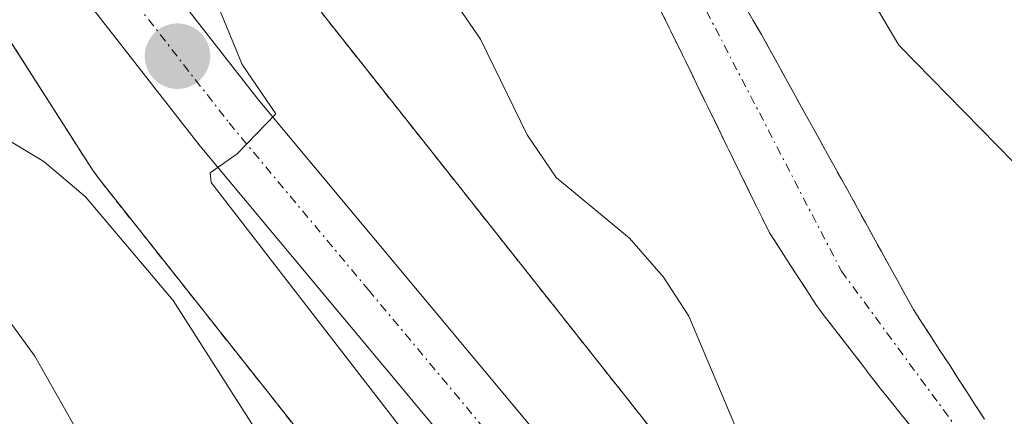
# Model space of a CAD drawing. Units: metres. Extents: x 664939 to 668396, y 4751233 to 4753629.
# Drawn here: x 666477 to 666534, y 4752035 to 4752058 of the extents above; entities that cross this region are included whole.
import ezdxf

# ---------------------------------------------------------------- set-up
doc = ezdxf.new("R2010")
doc.units = ezdxf.units.M
doc.header["$MEASUREMENT"] = 0
doc.linetypes.add('TRAZO_Y_PUNTO', pattern=[1, 0.5, -0.25, 0, -0.25])
doc.linetypes.add('TRAZOS', pattern=[0.75, 0.5, -0.25])
for name, color, linetype, lineweight in [('Arbolado forestal', 92, 'TRAZOS', 0), ('Arbolado forestal CxS', 92, 'Continuous', 0), ('Carretera de calzada única', 19, 'Continuous', 13), ('Carretera de calzada única Cxs', 19, 'Continuous', 13), ('Carretera de calzada única eje', 19, 'TRAZO_Y_PUNTO', 0), ('Carátula', 7, 'Continuous', 5), ('Corriente natural Cxs', 5, 'Continuous', 13), ('Corriente natural eje', 5, 'TRAZO_Y_PUNTO', 0), ('Corriente natural superficial', 5, 'Continuous', 13), ('Curva de nivel normal', 36, 'Continuous', 0), ('Núcleo urbano', 19, 'Continuous', 0), ('Núcleo urbano CxS', 19, 'Continuous', 0), ('Punto de cota en terreno', 7, 'Continuous', 0), ('Suelo desnudo', 252, 'Continuous', 0), ('Suelo desnudo CxS', 43, 'Continuous', 0)]:
    doc.layers.add(name, color=color, linetype=linetype, lineweight=lineweight)

# ---------------------------------------------------------------- blocks, each defined once
blk = doc.blocks.new('*U156')
at = {"layer": 'Arbolado forestal CxS', "color": 92, "linetype": 'Continuous', "lineweight": 0}
blk.add_polyline3d([(666532.74, 4752034.56, 876.347), (666532.23, 4752035.35, 876.441), (666531.72, 4752036.14, 876.502), (666531.21, 4752036.93, 876.553), (666530.7, 4752037.72, 876.598), (666530.18, 4752038.51, 876.623), (666529.67, 4752039.3, 876.708), (666529.16, 4752040.09, 876.778), (666528.65, 4752040.88, 876.835), (666528.19, 4752041.71, 876.894), (666527.73, 4752042.55, 876.94), (666527.27, 4752043.38, 876.972), (666526.81, 4752044.21, 877.063), (666526.35, 4752045.05, 877.173), (666525.89, 4752045.88, 877.262), (666525.43, 4752046.71, 877.314), (666524.97, 4752047.55, 877.332), (666524.51, 4752048.38, 877.311), (666524.04, 4752049.21, 877.198), (666523.58, 4752050.04, 877.066), (666523.12, 4752050.88, 876.923), (666522.66, 4752051.71, 876.768), (666522.2, 4752052.54, 876.602), (666521.74, 4752053.38, 876.425), (666521.28, 4752054.21, 876.565), (666520.82, 4752055.04, 876.794), (666520.36, 4752055.88, 876.97), (666519.9, 4752056.71, 877.089), (666519.42, 4752057.53, 877.143), (666518.94, 4752058.36, 877.143)], dxfattribs=at)
blk = doc.blocks.new('*U158')
at = {"layer": 'Arbolado forestal CxS', "color": 92, "linetype": 'Continuous', "lineweight": 0}
blk.add_polyline3d([(666366.636, 4752168.848, 889.557), (666377.026, 4752161.627, 888.988), (666377.147, 4752161.545, 889.005), (666377.513, 4752161.314, 889.043), (666400.091, 4752147.934, 889.875), (666410.476, 4752140.707, 889.86), (666429.798, 4752124.8, 889.139), (666439.07, 4752114.52, 888.883), (666446.783, 4752103.931, 888.231), (666454.259, 4752093.093, 887.353), (666461.521, 4752081.561, 886.941), (666469.531, 4752067.433, 887.309), (666469.562, 4752067.379, 887.301), (666469.751, 4752067.069, 887.257), (666481.319, 4752048.978, 888.573), (666481.407, 4752048.844, 888.63), (666481.712, 4752048.418, 888.698), (666481.788, 4752048.321, 888.677), (666505.508, 4752018.372, 886.825)], dxfattribs=at)
blk = doc.blocks.new('*U178')
at = {"layer": 'Curva de nivel normal', "color": 36, "linetype": 'Continuous', "lineweight": 0}
blk.add_polyline3d([(666435.49, 4752118.25, 890), (666441.87, 4752110.53, 890), (666444.03, 4752107.25, 890), (666451.44, 4752093.28, 890), (666453.12, 4752091.02, 890), (666454.56, 4752087.46, 890), (666459.41, 4752081.39, 890), (666465.45, 4752069.07, 890), (666463.63, 4752059.18, 890), (666464.06, 4752057.03, 890), (666464.93, 4752055.23, 890), (666466.79, 4752053.74, 890), (666472.83, 4752052.1, 890), (666476.38, 4752050.7, 890), (666478.55, 4752049.4, 890), (666480.95, 4752047.36, 890), (666486.01, 4752041.39, 890), (666495.13, 4752027.1, 890)], dxfattribs=at)
blk = doc.blocks.new('*U230')
at = {"layer": 'Curva de nivel normal', "color": 36, "linetype": 'Continuous', "lineweight": 0}
for points in [[(666518.45, 4752033.98, 880), (666515.71, 4752040.5, 880), (666514.25, 4752042.74, 880), (666512.29, 4752044.98, 880), (666508.06, 4752048.48, 880), (666506.4, 4752050.93, 880), (666503.7, 4752056.44, 880), (666501.68, 4752059.42, 880), (666497.95, 4752063.93, 880), (666490.34, 4752071.52, 880), (666485.39, 4752081.28, 880), (666482.81, 4752087.09, 880), (666478.53, 4752094.1, 880), (666469.93, 4752103.49, 880), (666464.82, 4752112.1, 880), (666455.12, 4752126.33, 880), (666449.64, 4752133.65, 880), (666445.1, 4752138.73, 880), (666441.58, 4752143.43, 880), (666438.46, 4752149.95, 880)], [(666438.19, 4752166.03, 880), (666441.69, 4752164.31, 880), (666450.7613, 4752157.8789, 880), (666459.0692, 4752149.7826, 880), (666463.48, 4752141.83, 880), (666471.18, 4752129.01, 880), (666473.09, 4752124.4, 880), (666477.21, 4752119.42, 880), (666479.65, 4752117.64, 880), (666480.26, 4752115.63, 880), (666480.91, 4752114.63, 880), (666484.72, 4752111.95, 880), (666486.56, 4752110.25, 880), (666489.32, 4752106.78, 880), (666492, 4752102.08, 880), (666500.81, 4752092.1, 880), (666513.18, 4752074.3, 880), (666516.15, 4752071.06, 880), (666519.7, 4752068.29, 880), (666521.16, 4752066.65, 880), (666523.82, 4752062.86, 880), (666527.81, 4752056.1, 880), (666542.87, 4752040.75, 880)]]:
    blk.add_polyline3d(points, dxfattribs=at)
blk = doc.blocks.new('5PATER')
at = {"layer": 'Carátula', "linetype": 'Continuous', "lineweight": 5}
h = blk.add_hatch(color=250, dxfattribs=at)
edge = h.paths.add_edge_path()
edge.add_ellipse((0.002, 0.008), major_axis=(-1.326, -1.344), ratio=0.999422, start_angle=0, end_angle=360)

msp = doc.modelspace()

# ---------------------------------------------------------------- linework, layer by layer
at = {"layer": 'Arbolado forestal', "color": 92, "linetype": 'TRAZOS', "lineweight": 0}
for points in [[(666366.636, 4752168.848, 889.557), (666377.026, 4752161.627, 888.988), (666377.147, 4752161.545, 889.005), (666377.513, 4752161.314, 889.043), (666400.091, 4752147.934, 889.875), (666410.476, 4752140.707, 889.859), (666429.798, 4752124.799, 889.139), (666439.07, 4752114.52, 888.883), (666446.783, 4752103.931, 888.232), (666454.259, 4752093.093, 887.353), (666461.522, 4752081.561, 886.941), (666469.531, 4752067.433, 887.309), (666469.562, 4752067.379, 887.302), (666469.751, 4752067.069, 887.257), (666472.067, 4752063.447, 887.072), (666481.319, 4752048.978, 888.574), (666481.407, 4752048.844, 888.63), (666481.712, 4752048.418, 888.699), (666481.788, 4752048.321, 888.677), (666505.508, 4752018.372, 886.825)], [(666517.994, 4752028.378, 882.206), (666494.581, 4752057.938, 883.68), (666486.079, 4752071.234, 881.849), (666483.345, 4752075.509, 882.323), (666475.349, 4752089.613, 882.908), (666475.318, 4752089.668, 882.914), (666475.159, 4752089.931, 882.953), (666467.71, 4752101.761, 882.1), (666467.592, 4752101.942, 882.059), (666467.525, 4752102.04, 882.039), (666459.895, 4752113.101, 882.355), (666459.776, 4752113.269, 882.362), (666451.756, 4752124.278, 882.637), (666451.637, 4752124.437, 882.628), (666451.305, 4752124.842, 882.596), (666451.231, 4752124.925, 882.59), (666441.281, 4752135.957, 883.172), (666440.997, 4752136.255, 883.146), (666440.615, 4752136.613, 883.151), (666440.425, 4752136.774, 883.168), (666420.396, 4752153.265, 883.461)], [(666528.56, 4752034.07, 876.123), (666527.96, 4752034.81, 876.146), (666527.37, 4752035.55, 876.147), (666526.77, 4752036.29, 876.124), (666526.24, 4752036.98, 876.137), (666525.71, 4752037.67, 876.183), (666525.18, 4752038.36, 876.21), (666524.65, 4752039.04, 876.275), (666524.12, 4752039.73, 876.33), (666523.59, 4752040.42, 876.358), (666523.06, 4752041.11, 876.358), (666522.52, 4752041.95, 876.329), (666521.98, 4752042.79, 876.265), (666521.43, 4752043.62, 876.197), (666520.89, 4752044.46, 876.292), (666520.35, 4752045.3, 876.358), (666519.93, 4752046.16, 876.381), (666519.51, 4752047.01, 876.381), (666519.09, 4752047.87, 876.358), (666518.67, 4752048.73, 876.327), (666518.25, 4752049.59, 876.322), (666517.83, 4752050.44, 876.308), (666517.41, 4752051.3, 876.284), (666516.99, 4752052.16, 876.252), (666516.57, 4752053.01, 876.21), (666516.15, 4752053.87, 876.229), (666515.74, 4752054.73, 876.266), (666515.32, 4752055.59, 876.288), (666514.9, 4752056.44, 876.294), (666514.48, 4752057.3, 876.283), (666514.06, 4752058.16, 876.255)], [(666532.74, 4752034.56, 876.347), (666532.23, 4752035.35, 876.441), (666531.72, 4752036.14, 876.502), (666531.21, 4752036.93, 876.553), (666530.7, 4752037.72, 876.598), (666530.18, 4752038.51, 876.623), (666529.67, 4752039.3, 876.708), (666529.16, 4752040.09, 876.778), (666528.65, 4752040.88, 876.835), (666528.19, 4752041.71, 876.894), (666527.73, 4752042.55, 876.94), (666527.27, 4752043.38, 876.972), (666526.81, 4752044.21, 877.063), (666526.35, 4752045.05, 877.173), (666525.89, 4752045.88, 877.262), (666525.43, 4752046.71, 877.314), (666524.97, 4752047.55, 877.332), (666524.51, 4752048.38, 877.311), (666524.04, 4752049.21, 877.198), (666523.58, 4752050.04, 877.066), (666523.12, 4752050.88, 876.923), (666522.66, 4752051.71, 876.768), (666522.2, 4752052.54, 876.602), (666521.74, 4752053.38, 876.424), (666521.28, 4752054.21, 876.565), (666520.82, 4752055.04, 876.794), (666520.36, 4752055.88, 876.97), (666519.9, 4752056.71, 877.088), (666519.42, 4752057.53, 877.143), (666518.94, 4752058.36, 877.143)]]:
    msp.add_polyline3d(points, dxfattribs=at)
at = {"layer": 'Arbolado forestal CxS', "color": 92, "linetype": 'Continuous', "lineweight": 0}
for points in [[(666517.993, 4752028.378, 882.206), (666494.581, 4752057.938, 883.68), (666483.345, 4752075.509, 882.323), (666475.349, 4752089.613, 882.908), (666475.318, 4752089.668, 882.915), (666475.159, 4752089.931, 882.953), (666467.709, 4752101.761, 882.1), (666467.592, 4752101.942, 882.06), (666467.525, 4752102.04, 882.039), (666459.895, 4752113.101, 882.354), (666459.776, 4752113.269, 882.362), (666451.756, 4752124.278, 882.637), (666451.637, 4752124.437, 882.628), (666451.305, 4752124.842, 882.596), (666451.231, 4752124.926, 882.59), (666441.281, 4752135.957, 883.172), (666440.997, 4752136.255, 883.146), (666440.615, 4752136.613, 883.151), (666440.425, 4752136.775, 883.167), (666420.396, 4752153.265, 883.461)], [(666514.06, 4752058.16, 876.255), (666514.48, 4752057.3, 876.283), (666514.9, 4752056.44, 876.294), (666515.32, 4752055.59, 876.288), (666515.74, 4752054.73, 876.266), (666516.15, 4752053.87, 876.229), (666516.57, 4752053.01, 876.21), (666516.99, 4752052.16, 876.252), (666517.41, 4752051.3, 876.284), (666517.83, 4752050.44, 876.308), (666518.25, 4752049.59, 876.322), (666518.67, 4752048.73, 876.327), (666519.09, 4752047.87, 876.358), (666519.51, 4752047.01, 876.381), (666519.93, 4752046.16, 876.381), (666520.35, 4752045.3, 876.358), (666520.89, 4752044.46, 876.292), (666521.43, 4752043.62, 876.197), (666521.98, 4752042.79, 876.265), (666522.52, 4752041.95, 876.329), (666523.06, 4752041.11, 876.358), (666523.59, 4752040.42, 876.358), (666524.12, 4752039.73, 876.33), (666524.65, 4752039.04, 876.275), (666525.18, 4752038.36, 876.21), (666525.71, 4752037.67, 876.183), (666526.24, 4752036.98, 876.137), (666526.77, 4752036.29, 876.124), (666527.37, 4752035.55, 876.147), (666527.96, 4752034.81, 876.146), (666528.56, 4752034.07, 876.123)]]:
    msp.add_polyline3d(points, dxfattribs=at)
at = {"layer": 'Carretera de calzada única', "color": 19, "linetype": 'Continuous', "lineweight": 13}
for points in [[(666367.41, 4752180.22, 886.009), (666374.51, 4752174.99, 885.97), (666393.15, 4752163.31, 886.142), (666412.79, 4752150.9, 886.159), (666417.05, 4752147.84, 886.306), (666428.26, 4752138.81, 886.157), (666444.98, 4752122.7, 885.978), (666450.14, 4752116.67, 885.532), (666457.54, 4752105.69, 885.643), (666461.4, 4752099.09, 885.846), (666470.89, 4752081.29, 885.659), (666476, 4752072.97, 885.412), (666480.89, 4752065.8, 885.066), (666490.89, 4752052.98, 884.67), (666506.94, 4752033.76, 884.186)], [(666503.62, 4752031.05, 884.423), (666487.55, 4752050.29, 884.837), (666477.43, 4752063.27, 885.422), (666472.4, 4752070.63, 885.726), (666467.17, 4752079.16, 885.707), (666457.66, 4752097, 885.849), (666453.91, 4752103.41, 885.906), (666446.72, 4752114.07, 886.005), (666441.86, 4752119.76, 886.016), (666425.42, 4752135.59, 886.389), (666414.45, 4752144.43, 886.45), (666410.39, 4752147.34, 886.574), (666390.87, 4752159.68, 886.36), (666372.1, 4752171.44, 886.521)]]:
    msp.add_polyline3d(points, dxfattribs=at)
at = {"layer": 'Carretera de calzada única Cxs', "color": 19, "linetype": 'Continuous', "lineweight": 13}
for points in [[(666367.41, 4752180.22, 886.009), (666374.51, 4752174.99, 885.97), (666393.15, 4752163.31, 886.142), (666412.79, 4752150.9, 886.159), (666417.05, 4752147.84, 886.306), (666428.26, 4752138.81, 886.157), (666444.98, 4752122.7, 885.978), (666450.14, 4752116.67, 885.532), (666457.54, 4752105.69, 885.643), (666461.4, 4752099.09, 885.846), (666470.89, 4752081.29, 885.659), (666476, 4752072.97, 885.412), (666480.89, 4752065.8, 885.066), (666490.89, 4752052.98, 884.67), (666506.94, 4752033.76, 884.186)], [(666503.62, 4752031.05, 884.423), (666487.55, 4752050.29, 884.837), (666477.43, 4752063.27, 885.422), (666472.4, 4752070.63, 885.726), (666467.17, 4752079.16, 885.707), (666457.66, 4752097, 885.849), (666453.91, 4752103.41, 885.906), (666446.72, 4752114.07, 886.005), (666441.86, 4752119.76, 886.016), (666425.42, 4752135.59, 886.389), (666414.45, 4752144.43, 886.45), (666410.39, 4752147.34, 886.574), (666390.87, 4752159.68, 886.36), (666372.1, 4752171.44, 886.521)]]:
    msp.add_polyline3d(points, dxfattribs=at)
at = {"layer": 'Carretera de calzada única eje', "color": 19, "linetype": 'TRAZO_Y_PUNTO', "lineweight": 0}
msp.add_polyline3d([(666373.31, 4752173.21, 886.409), (666382.69, 4752167.33, 886.297), (666392.01, 4752161.49, 886.266), (666401.77, 4752155.32, 886.341), (666411.59, 4752149.12, 886.361), (666415.75, 4752146.13, 886.368), (666421.23, 4752141.71, 886.31), (666426.84, 4752137.2, 886.24), (666435.06, 4752129.28, 886.153), (666443.42, 4752121.23, 886.043), (666445.85, 4752118.38, 886.114), (666448.43, 4752115.37, 885.872), (666455.72, 4752104.55, 885.923), (666457.65, 4752101.25, 885.853), (666459.53, 4752098.04, 885.868), (666464.27, 4752089.14, 885.802), (666469.03, 4752080.22, 885.69), (666471.64, 4752075.96, 885.64), (666474.2, 4752071.8, 885.558), (666476.64, 4752068.21, 885.457), (666479.16, 4752064.53, 885.283), (666489.22, 4752051.63, 884.785), (666497.25, 4752042.01, 884.528), (666505.28, 4752032.4, 884.286)], dxfattribs=at)
at = {"layer": 'Corriente natural Cxs', "color": 5, "linetype": 'Continuous', "lineweight": 13}
for points in [[(666528.56, 4752034.07, 876.123), (666527.96, 4752034.81, 876.146), (666527.37, 4752035.55, 876.147), (666526.77, 4752036.29, 876.124), (666526.24, 4752036.98, 876.137), (666525.71, 4752037.67, 876.183), (666525.18, 4752038.36, 876.21), (666524.65, 4752039.04, 876.275), (666524.12, 4752039.73, 876.33), (666523.59, 4752040.42, 876.358), (666523.06, 4752041.11, 876.358), (666522.52, 4752041.95, 876.329), (666521.98, 4752042.79, 876.265), (666521.43, 4752043.62, 876.197), (666520.89, 4752044.46, 876.292), (666520.35, 4752045.3, 876.358), (666519.93, 4752046.16, 876.381), (666519.51, 4752047.01, 876.381), (666519.09, 4752047.87, 876.358), (666518.67, 4752048.73, 876.327), (666518.25, 4752049.59, 876.322), (666517.83, 4752050.44, 876.308), (666517.41, 4752051.3, 876.284), (666516.99, 4752052.16, 876.252), (666516.57, 4752053.01, 876.21), (666516.15, 4752053.87, 876.229), (666515.74, 4752054.73, 876.266), (666515.32, 4752055.59, 876.288), (666514.9, 4752056.44, 876.294), (666514.48, 4752057.3, 876.283), (666514.06, 4752058.16, 876.255)], [(666518.94, 4752058.36, 877.143), (666519.42, 4752057.53, 877.143), (666519.9, 4752056.71, 877.089), (666520.36, 4752055.88, 876.97), (666520.82, 4752055.04, 876.794), (666521.28, 4752054.21, 876.565), (666521.74, 4752053.38, 876.425), (666522.2, 4752052.54, 876.602), (666522.66, 4752051.71, 876.768), (666523.12, 4752050.88, 876.923), (666523.58, 4752050.04, 877.066), (666524.04, 4752049.21, 877.198), (666524.51, 4752048.38, 877.311), (666524.97, 4752047.55, 877.332), (666525.43, 4752046.71, 877.314), (666525.89, 4752045.88, 877.262), (666526.35, 4752045.05, 877.173), (666526.81, 4752044.21, 877.063), (666527.27, 4752043.38, 876.972), (666527.73, 4752042.55, 876.94), (666528.19, 4752041.71, 876.894), (666528.65, 4752040.88, 876.835), (666529.16, 4752040.09, 876.778), (666529.67, 4752039.3, 876.708), (666530.18, 4752038.51, 876.623), (666530.7, 4752037.72, 876.598), (666531.21, 4752036.93, 876.553), (666531.72, 4752036.14, 876.502), (666532.23, 4752035.35, 876.441), (666532.74, 4752034.56, 876.347)]]:
    msp.add_polyline3d(points, dxfattribs=at)
at = {"layer": 'Corriente natural eje', "color": 5, "linetype": 'TRAZO_Y_PUNTO', "lineweight": 0}
msp.add_polyline3d([(666503.44, 4752079.97, 877.392), (666515.72, 4752060.01, 876.444), (666524.5, 4752043.09, 876.538), (666533.94, 4752030.26, 876.08), (666535.62, 4752028.4, 875.98), (666540.5, 4752024.24, 875.915), (666554.31, 4752014.52, 875.737), (666568.67, 4752004.14, 875.383), (666570.27, 4752002.24, 875.25), (666576.75, 4751990.94, 875.002)], dxfattribs=at)
at = {"layer": 'Corriente natural superficial', "color": 5, "linetype": 'Continuous', "lineweight": 13}
for points in [[(666528.56, 4752034.07, 876.123), (666527.96, 4752034.81, 876.146), (666527.37, 4752035.55, 876.147), (666526.77, 4752036.29, 876.124), (666526.24, 4752036.98, 876.137), (666525.71, 4752037.67, 876.183), (666525.18, 4752038.36, 876.21), (666524.65, 4752039.04, 876.275), (666524.12, 4752039.73, 876.33), (666523.59, 4752040.42, 876.358), (666523.06, 4752041.11, 876.358), (666522.52, 4752041.95, 876.329), (666521.98, 4752042.79, 876.265), (666521.43, 4752043.62, 876.197), (666520.89, 4752044.46, 876.292), (666520.35, 4752045.3, 876.358), (666519.93, 4752046.16, 876.381), (666519.51, 4752047.01, 876.381), (666519.09, 4752047.87, 876.358), (666518.67, 4752048.73, 876.327), (666518.25, 4752049.59, 876.322), (666517.83, 4752050.44, 876.308), (666517.41, 4752051.3, 876.284), (666516.99, 4752052.16, 876.252), (666516.57, 4752053.01, 876.21), (666516.15, 4752053.87, 876.229), (666515.74, 4752054.73, 876.266), (666515.32, 4752055.59, 876.288), (666514.9, 4752056.44, 876.294), (666514.48, 4752057.3, 876.283), (666514.06, 4752058.16, 876.255)], [(666518.94, 4752058.36, 877.143), (666519.42, 4752057.53, 877.143), (666519.9, 4752056.71, 877.089), (666520.36, 4752055.88, 876.97), (666520.82, 4752055.04, 876.794), (666521.28, 4752054.21, 876.565), (666521.74, 4752053.38, 876.425), (666522.2, 4752052.54, 876.602), (666522.66, 4752051.71, 876.768), (666523.12, 4752050.88, 876.923), (666523.58, 4752050.04, 877.066), (666524.04, 4752049.21, 877.198), (666524.51, 4752048.38, 877.311), (666524.97, 4752047.55, 877.332), (666525.43, 4752046.71, 877.314), (666525.89, 4752045.88, 877.262), (666526.35, 4752045.05, 877.173), (666526.81, 4752044.21, 877.063), (666527.27, 4752043.38, 876.972), (666527.73, 4752042.55, 876.94), (666528.19, 4752041.71, 876.894), (666528.65, 4752040.88, 876.835), (666529.16, 4752040.09, 876.778), (666529.67, 4752039.3, 876.708), (666530.18, 4752038.51, 876.623), (666530.7, 4752037.72, 876.598), (666531.21, 4752036.93, 876.553), (666531.72, 4752036.14, 876.502), (666532.23, 4752035.35, 876.441), (666532.74, 4752034.56, 876.347)]]:
    msp.add_polyline3d(points, dxfattribs=at)
at = {"layer": 'Curva de nivel normal', "color": 36, "linetype": 'Continuous', "lineweight": 0}
for points in [[(666436.89, 4752138.27, 885), (666442.46, 4752132.06, 885), (666448.6, 4752124.54, 885), (666463.46, 4752103.73, 885), (666466.48, 4752100.02, 885), (666469.2, 4752095.88, 885), (666470.83, 4752094.12, 885), (666472.41, 4752091.74, 885), (666474.28, 4752087.44, 885), (666478.84, 4752079.2, 885), (666480.82, 4752073.28, 885), (666480.86, 4752070.09, 885), (666481.45, 4752068.07, 885), (666486.38, 4752062.65, 885), (666488.41, 4752058.82, 885), (666489.98, 4752054.99, 885), (666491.91, 4752052.14, 885), (666489.69, 4752049.84, 885), (666488.13, 4752048.74, 885), (666488.2, 4752048.19, 885), (666499.63, 4752033.38, 885)], [(666481.55, 4752031.99, 895), (666478.04, 4752038.19, 895), (666475.57, 4752041.54, 895)]]:
    msp.add_polyline3d(points, dxfattribs=at)
at = {"layer": 'Núcleo urbano', "color": 19, "linetype": 'Continuous', "lineweight": 0}
for points in [[(666366.636, 4752168.848, 889.557), (666377.026, 4752161.627, 888.988), (666377.147, 4752161.545, 889.005), (666377.513, 4752161.314, 889.043), (666400.091, 4752147.934, 889.875), (666410.476, 4752140.707, 889.859), (666429.798, 4752124.799, 889.139), (666439.07, 4752114.52, 888.883), (666446.783, 4752103.931, 888.232), (666454.259, 4752093.093, 887.353), (666461.522, 4752081.561, 886.941), (666469.531, 4752067.433, 887.309), (666469.562, 4752067.379, 887.302), (666469.751, 4752067.069, 887.257), (666472.067, 4752063.447, 887.072), (666481.319, 4752048.978, 888.574), (666481.407, 4752048.844, 888.63), (666481.712, 4752048.418, 888.699), (666481.788, 4752048.321, 888.677), (666505.508, 4752018.372, 886.825)], [(666517.994, 4752028.378, 882.206), (666494.581, 4752057.938, 883.68), (666486.079, 4752071.234, 881.849), (666483.345, 4752075.509, 882.323), (666475.349, 4752089.613, 882.908), (666475.318, 4752089.668, 882.914), (666475.159, 4752089.931, 882.953), (666467.71, 4752101.761, 882.1), (666467.592, 4752101.942, 882.059), (666467.525, 4752102.04, 882.039), (666459.895, 4752113.101, 882.355), (666459.776, 4752113.269, 882.362), (666451.756, 4752124.278, 882.637), (666451.637, 4752124.437, 882.628), (666451.305, 4752124.842, 882.596), (666451.231, 4752124.925, 882.59), (666441.281, 4752135.957, 883.172), (666440.997, 4752136.255, 883.146), (666440.615, 4752136.613, 883.151), (666440.425, 4752136.774, 883.168), (666420.396, 4752153.265, 883.461)]]:
    msp.add_polyline3d(points, dxfattribs=at)
at = {"layer": 'Núcleo urbano CxS', "color": 19, "linetype": 'Continuous', "lineweight": 0}
for points in [[(666505.508, 4752018.372, 886.825), (666481.788, 4752048.321, 888.677), (666481.712, 4752048.418, 888.698), (666481.407, 4752048.844, 888.63), (666481.319, 4752048.978, 888.573), (666469.751, 4752067.069, 887.257), (666469.562, 4752067.379, 887.301), (666469.531, 4752067.433, 887.309), (666461.521, 4752081.561, 886.941), (666454.259, 4752093.093, 887.353), (666446.783, 4752103.931, 888.231), (666439.07, 4752114.52, 888.883), (666429.798, 4752124.8, 889.139), (666410.476, 4752140.707, 889.86), (666400.091, 4752147.934, 889.875), (666377.513, 4752161.314, 889.043), (666377.147, 4752161.545, 889.005), (666377.026, 4752161.627, 888.988), (666366.636, 4752168.848, 889.557)], [(666420.396, 4752153.265, 883.461), (666440.425, 4752136.775, 883.167), (666440.615, 4752136.613, 883.151), (666440.997, 4752136.255, 883.146), (666441.281, 4752135.957, 883.172), (666451.231, 4752124.926, 882.59), (666451.305, 4752124.842, 882.596), (666451.637, 4752124.437, 882.628), (666451.756, 4752124.278, 882.637), (666459.776, 4752113.269, 882.362), (666459.895, 4752113.101, 882.354), (666467.525, 4752102.04, 882.039), (666467.592, 4752101.942, 882.06), (666467.709, 4752101.761, 882.1), (666475.159, 4752089.931, 882.953), (666475.318, 4752089.668, 882.915), (666475.349, 4752089.613, 882.908), (666483.345, 4752075.509, 882.323), (666494.581, 4752057.938, 883.68), (666517.993, 4752028.378, 882.206)]]:
    msp.add_polyline3d(points, dxfattribs=at)
at = {"layer": 'Suelo desnudo', "color": 252, "linetype": 'Continuous', "lineweight": 0}
for points in [[(666528.56, 4752034.07, 876.123), (666527.96, 4752034.81, 876.146), (666527.37, 4752035.55, 876.147), (666526.77, 4752036.29, 876.124), (666526.24, 4752036.98, 876.137), (666525.71, 4752037.67, 876.183), (666525.18, 4752038.36, 876.21), (666524.65, 4752039.04, 876.275), (666524.12, 4752039.73, 876.33), (666523.59, 4752040.42, 876.358), (666523.06, 4752041.11, 876.358), (666522.52, 4752041.95, 876.329), (666521.98, 4752042.79, 876.265), (666521.43, 4752043.62, 876.197), (666520.89, 4752044.46, 876.292), (666520.35, 4752045.3, 876.358), (666519.93, 4752046.16, 876.381), (666519.51, 4752047.01, 876.381), (666519.09, 4752047.87, 876.358), (666518.67, 4752048.73, 876.327), (666518.25, 4752049.59, 876.322), (666517.83, 4752050.44, 876.308), (666517.41, 4752051.3, 876.284), (666516.99, 4752052.16, 876.252), (666516.57, 4752053.01, 876.21), (666516.15, 4752053.87, 876.229), (666515.74, 4752054.73, 876.266), (666515.32, 4752055.59, 876.288), (666514.9, 4752056.44, 876.294), (666514.48, 4752057.3, 876.283), (666514.06, 4752058.16, 876.255)], [(666532.74, 4752034.56, 876.347), (666532.23, 4752035.35, 876.441), (666531.72, 4752036.14, 876.502), (666531.21, 4752036.93, 876.553), (666530.7, 4752037.72, 876.598), (666530.18, 4752038.51, 876.623), (666529.67, 4752039.3, 876.708), (666529.16, 4752040.09, 876.778), (666528.65, 4752040.88, 876.835), (666528.19, 4752041.71, 876.894), (666527.73, 4752042.55, 876.94), (666527.27, 4752043.38, 876.972), (666526.81, 4752044.21, 877.063), (666526.35, 4752045.05, 877.173), (666525.89, 4752045.88, 877.262), (666525.43, 4752046.71, 877.314), (666524.97, 4752047.55, 877.332), (666524.51, 4752048.38, 877.311), (666524.04, 4752049.21, 877.198), (666523.58, 4752050.04, 877.066), (666523.12, 4752050.88, 876.923), (666522.66, 4752051.71, 876.768), (666522.2, 4752052.54, 876.602), (666521.74, 4752053.38, 876.424), (666521.28, 4752054.21, 876.565), (666520.82, 4752055.04, 876.794), (666520.36, 4752055.88, 876.97), (666519.9, 4752056.71, 877.088), (666519.42, 4752057.53, 877.143), (666518.94, 4752058.36, 877.143)]]:
    msp.add_polyline3d(points, dxfattribs=at)
at = {"layer": 'Suelo desnudo CxS', "color": 43, "linetype": 'Continuous', "lineweight": 0}
for points in [[(666528.56, 4752034.07, 876.123), (666527.96, 4752034.81, 876.146), (666527.37, 4752035.55, 876.147), (666526.77, 4752036.29, 876.124), (666526.24, 4752036.98, 876.137), (666525.71, 4752037.67, 876.183), (666525.18, 4752038.36, 876.21), (666524.65, 4752039.04, 876.275), (666524.12, 4752039.73, 876.33), (666523.59, 4752040.42, 876.358), (666523.06, 4752041.11, 876.358), (666522.52, 4752041.95, 876.329), (666521.98, 4752042.79, 876.265), (666521.43, 4752043.62, 876.197), (666520.89, 4752044.46, 876.292), (666520.35, 4752045.3, 876.358), (666519.93, 4752046.16, 876.381), (666519.51, 4752047.01, 876.381), (666519.09, 4752047.87, 876.358), (666518.67, 4752048.73, 876.327), (666518.25, 4752049.59, 876.322), (666517.83, 4752050.44, 876.308), (666517.41, 4752051.3, 876.284), (666516.99, 4752052.16, 876.252), (666516.57, 4752053.01, 876.21), (666516.15, 4752053.87, 876.229), (666515.74, 4752054.73, 876.266), (666515.32, 4752055.59, 876.288), (666514.9, 4752056.44, 876.294), (666514.48, 4752057.3, 876.283), (666514.06, 4752058.16, 876.255)], [(666518.94, 4752058.36, 877.143), (666519.42, 4752057.53, 877.143), (666519.9, 4752056.71, 877.089), (666520.36, 4752055.88, 876.97), (666520.82, 4752055.04, 876.794), (666521.28, 4752054.21, 876.565), (666521.74, 4752053.38, 876.425), (666522.2, 4752052.54, 876.602), (666522.66, 4752051.71, 876.768), (666523.12, 4752050.88, 876.923), (666523.58, 4752050.04, 877.066), (666524.04, 4752049.21, 877.198), (666524.51, 4752048.38, 877.311), (666524.97, 4752047.55, 877.332), (666525.43, 4752046.71, 877.314), (666525.89, 4752045.88, 877.262), (666526.35, 4752045.05, 877.173), (666526.81, 4752044.21, 877.063), (666527.27, 4752043.38, 876.972), (666527.73, 4752042.55, 876.94), (666528.19, 4752041.71, 876.894), (666528.65, 4752040.88, 876.835), (666529.16, 4752040.09, 876.778), (666529.67, 4752039.3, 876.708), (666530.18, 4752038.51, 876.623), (666530.7, 4752037.72, 876.598), (666531.21, 4752036.93, 876.553), (666531.72, 4752036.14, 876.502), (666532.23, 4752035.35, 876.441), (666532.74, 4752034.56, 876.347)]]:
    msp.add_polyline3d(points, dxfattribs=at)

# ---------------------------------------------------------------- block references
at = {"layer": 'Arbolado forestal CxS', "color": 92, "linetype": 'Continuous', "lineweight": 0}
for name in ['*U156', '*U158']:
    msp.add_blockref(name, (0, 0), dxfattribs=at)
at = {"layer": 'Curva de nivel normal', "color": 36, "linetype": 'Continuous', "lineweight": 0}
for name in ['*U178', '*U230']:
    msp.add_blockref(name, (0, 0), dxfattribs=at)
at = {"layer": 'Punto de cota en terreno', "linetype": 'Continuous', "lineweight": 0}
msp.add_blockref('5PATER', (666486.25, 4752055.46, 885.02), dxfattribs=at)

doc.saveas('drawing.dxf')
